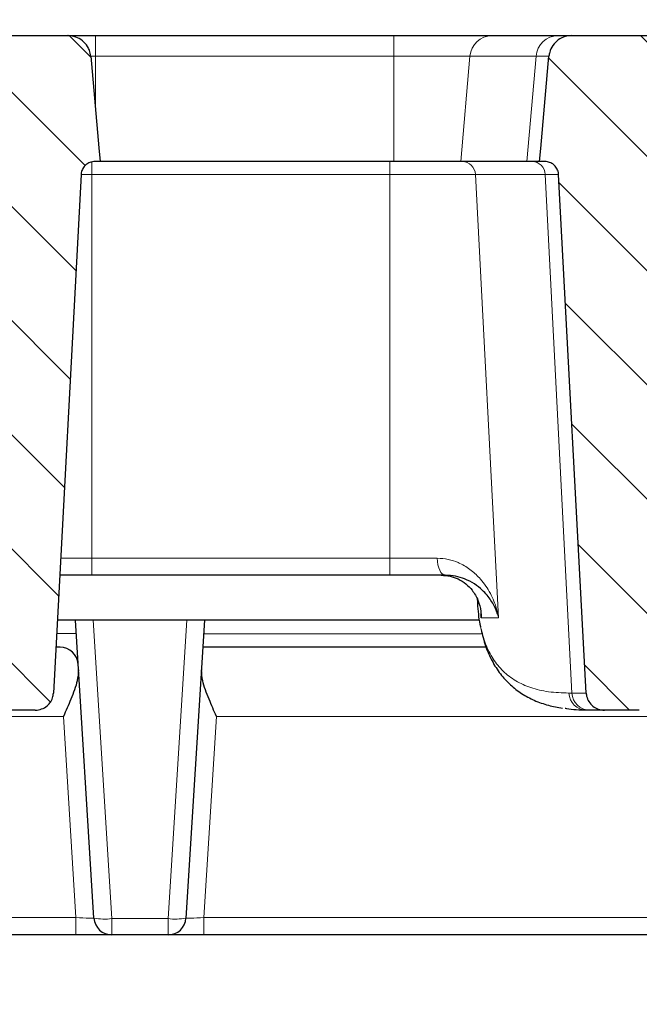
# Model space of a CAD drawing. Units: millimetres. Extents: x 0 to 420, y 0 to 297.
# Drawn here: x 138 to 156, y 218 to 245 of the extents above; entities that cross this region are included whole.
import ezdxf

# ---------------------------------------------------------------- set-up
doc = ezdxf.new("R2010")
doc.units = ezdxf.units.MM
doc.styles.add('SLDTEXTSTYLE0', font='TXT', dxfattribs={"width": 0.605})
doc.dimstyles.new('SLDDIMSTYLE0', dxfattribs={"dimtxt": 3.5, "dimasz": 3.5, "dimexe": 0, "dimexo": 0.0625, "dimgap": 0.875, "dimtad": 1, "dimdec": 0, "dimlfac": 4, "dimrnd": 1e-09, "dimzin": 12, "dimdsep": 46, "dimtxsty": 'SLDTEXTSTYLE0', "dimsah": 1, "dimcen": 0.09, "dimadec": 0, "dimazin": 3, "dimtfac": 1, "dimtdec": 3, "dimtofl": 0, "dimtmove": 0, "dimatfit": 3, "dimfxl": 1, "dimfrac": 2, "dimtolj": 1, "dimtzin": 12, "dimarcsym": 0})
doc.dimstyles.new('SLDDIMSTYLE1', dxfattribs={"dimtxt": 3.5, "dimasz": 3.5, "dimexe": 0, "dimexo": 0.0625, "dimgap": 0.875, "dimtad": 1, "dimdec": 0, "dimlfac": 4, "dimrnd": 1e-09, "dimzin": 12, "dimdsep": 46, "dimtxsty": 'SLDTEXTSTYLE0', "dimsah": 1, "dimcen": 0.09, "dimadec": 0, "dimazin": 3, "dimtol": 1, "dimtm": 2, "dimtfac": 1, "dimtdec": 0, "dimtofl": 0, "dimtmove": 0, "dimatfit": 3, "dimfxl": 1, "dimfrac": 2, "dimtolj": 1, "dimarcsym": 0})
doc.dimstyles.new('SLDDIMSTYLE2', dxfattribs={"dimtxt": 3.5, "dimasz": 3.5, "dimexe": 0, "dimexo": 0.0625, "dimgap": 0.875, "dimtad": 1, "dimlfac": 4, "dimrnd": 1e-09, "dimzin": 12, "dimdsep": 46, "dimtxsty": 'SLDTEXTSTYLE0', "dimsah": 1, "dimcen": 0.09, "dimadec": 0, "dimazin": 3, "dimtol": 1, "dimtp": 2, "dimtm": 2, "dimtfac": 1, "dimtdec": 0, "dimtofl": 0, "dimtmove": 0, "dimatfit": 3, "dimfxl": 1, "dimfrac": 2, "dimtolj": 1, "dimarcsym": 0})
pattern_1 = [(135, (0, 0), (-1.5875, -1.5875), [])]

# ---------------------------------------------------------------- blocks, each defined once
blk = doc.blocks.new('_D')
at = {"color": 7, "linetype": 'Continuous', "lineweight": 0}
for p, q in [((61.242, 219.422), (61.242, 207.272)), ((183.873, 219.422), (183.873, 207.272)), ((61.242, 208.272), (183.873, 208.272))]:
    blk.add_line(p, q, dxfattribs=at)
at = {"color": 7, "linetype": 'Continuous', "lineweight": 18}
for points in [[(61.242, 208.272), (64.742, 207.734), (64.742, 208.811)], [(183.873, 208.272), (180.373, 208.811), (180.373, 207.734)]]:
    blk.add_solid(points, dxfattribs=at)
at = {"color": 7, "linetype": 'Continuous', "lineweight": 18, "insert": (119.269, 212.784), "char_height": 3.5, "attachment_point": 1, "style": 'SLDTEXTSTYLE0'}
blk.add_mtext('491', dxfattribs=at)
blk = doc.blocks.new('_D_1')
at = {"color": 7, "linetype": 'Continuous', "lineweight": 0}
for p, q in [((67.158, 240.162), (67.157, 255.561)), ((159.575, 240.172), (159.574, 255.57)), ((67.157, 254.561), (159.574, 254.57))]:
    blk.add_line(p, q, dxfattribs=at)
at = {"color": 7, "linetype": 'Continuous', "lineweight": 18}
for points in [[(159.574, 254.57), (156.074, 255.108), (156.074, 254.031)], [(67.157, 254.561), (70.657, 254.023), (70.657, 255.099)]]:
    blk.add_solid(points, dxfattribs=at)
at = {"color": 7, "linetype": 'Continuous', "lineweight": 18, "attachment_point": 1, "rotation": 0.006, "style": 'SLDTEXTSTYLE0'}
for s, insert, char_height in [('0', (116.895, 261.185), 2.45), ('370', (108.3, 259.077), 3.5), ('2', (116.895, 258.027), 2.45), ('-', (115.976, 258.027), 2.45)]:
    blk.add_mtext(s, dxfattribs=dict(at, insert=insert, char_height=char_height))
blk = doc.blocks.new('_D_2')
at = {"color": 7, "linetype": 'Continuous', "lineweight": 0}
for p, q in [((61.992, 244.622), (61.992, 265.565)), ((164.992, 244.622), (164.992, 265.565)), ((61.992, 264.565), (164.992, 264.565))]:
    blk.add_line(p, q, dxfattribs=at)
at = {"color": 7, "linetype": 'Continuous', "lineweight": 18}
for points in [[(61.992, 264.565), (65.492, 264.027), (65.492, 265.104)], [(164.992, 264.565), (161.492, 265.104), (161.492, 264.027)]]:
    blk.add_solid(points, dxfattribs=at)
at = {"color": 7, "linetype": 'Continuous', "lineweight": 18, "attachment_point": 1, "style": 'SLDTEXTSTYLE0'}
for s, insert, char_height in [('412', (107.963, 269.077), 3.5), ('±2', (115.639, 268.027), 2.45)]:
    blk.add_mtext(s, dxfattribs=dict(at, insert=insert, char_height=char_height))

msp = doc.modelspace()

# ---------------------------------------------------------------- hatches: boundary and pattern name
at = {"linetype": 'Continuous', "lineweight": 18}
h = msp.add_hatch(dxfattribs=at)
h.set_pattern_fill('DIN 201 Grauguss', scale=0.5, angle=90, style=0, pattern_type=2)
h.set_pattern_definition(pattern_1)
edge = h.paths.add_edge_path(flags=0)
edge.add_line((140.3635, 241.0225), (140.5104, 241.0225))
edge.add_spline(control_points=[(140.5104, 241.0225), (140.499, 241.1494), (140.4877, 241.2764), (140.4764, 241.4033), (140.4007, 242.2529), (140.325, 243.1024), (140.2493, 243.952)], knot_values=[0.0266951, 0.0266951, 0.0266951, 0.0266951, 0.0282244, 0.0282244, 0.0282244, 0.0384594, 0.0384594, 0.0384594, 0.0384594], weights=[1, 1, 1, 1, 1, 1, 1], degree=3, periodic=0)
edge.add_spline(control_points=[(140.2493, 243.952), (140.2445, 244.0061), (140.2323, 244.06), (140.2134, 244.111), (140.1992, 244.1495), (140.1809, 244.1868), (140.1593, 244.2218), (140.1221, 244.2819), (140.0739, 244.3364), (140.0189, 244.3807), (139.9639, 244.425), (139.9005, 244.4605), (139.8341, 244.4844), (139.7667, 244.5086), (139.6943, 244.5216), (139.6228, 244.5224), (139.6202, 244.5225), (139.6177, 244.5225), (139.6152, 244.5225)], knot_values=[0.0146331, 0.0146331, 0.0146331, 0.0146331, 0.0152845, 0.0152845, 0.0152845, 0.0157732, 0.0157732, 0.0157732, 0.0166213, 0.0166213, 0.0166213, 0.0174687, 0.0174687, 0.0174687, 0.0183273, 0.0183273, 0.0183273, 0.0183573, 0.0183573, 0.0183573, 0.0183573], weights=[1, 1, 1, 1, 1, 1, 1, 1, 1, 1, 1, 1, 1, 1, 1, 1, 1, 1, 1], degree=3, periodic=0)
edge.add_line((139.6152, 244.5225), (137.0003, 244.5225))
edge.add_spline(control_points=[(137.0003, 244.5225), (136.9549, 244.5225), (136.9093, 244.5177), (136.865, 244.5082), (136.7941, 244.493), (136.7248, 244.4654), (136.6629, 244.4275), (136.6016, 244.3898), (136.5459, 244.3409), (136.5007, 244.2848), (136.4563, 244.2296), (136.4209, 244.1658), (136.3977, 244.0988), (136.3813, 244.0515), (136.3706, 244.0018), (136.3662, 243.952)], knot_values=[0.0028617, 0.0028617, 0.0028617, 0.0028617, 0.003405, 0.003405, 0.003405, 0.0042755, 0.0042755, 0.0042755, 0.00514, 0.00514, 0.00514, 0.0059907, 0.0059907, 0.0059907, 0.0065909, 0.0065909, 0.0065909, 0.0065909], weights=[1, 1, 1, 1, 1, 1, 1, 1, 1, 1, 1, 1, 1, 1, 1, 1], degree=3, periodic=0)
edge.add_spline(control_points=[(136.3662, 243.952), (136.2907, 243.1049), (136.2152, 242.2577), (136.1397, 241.4106), (136.1282, 241.2812), (136.1167, 241.1519), (136.1051, 241.0225)], knot_values=[0.0201725, 0.0201725, 0.0201725, 0.0201725, 0.0303781, 0.0303781, 0.0303781, 0.0319368, 0.0319368, 0.0319368, 0.0319368], weights=[1, 1, 1, 1, 1, 1, 1], degree=3, periodic=0)
edge.add_line((136.1051, 241.0225), (136.252, 241.0225))
edge.add_spline(control_points=[(136.252, 241.0225), (136.2628, 241.0225), (136.2736, 241.022), (136.2843, 241.0211), (136.327, 241.0176), (136.3696, 241.0067), (136.4087, 240.9895), (136.4473, 240.9724), (136.4836, 240.9486), (136.5145, 240.9198), (136.5455, 240.891), (136.5719, 240.8566), (136.5915, 240.8191), (136.603, 240.7972), (136.6124, 240.7741), (136.6192, 240.7504), (136.6271, 240.7233), (136.6319, 240.6952), (136.6334, 240.6671)], knot_values=[0.0078851, 0.0078851, 0.0078851, 0.0078851, 0.008015, 0.008015, 0.008015, 0.0085332, 0.0085332, 0.0085332, 0.0090446, 0.0090446, 0.0090446, 0.0095565, 0.0095565, 0.0095565, 0.0098531, 0.0098531, 0.0098531, 0.0101935, 0.0101935, 0.0101935, 0.0101935], weights=[1, 1, 1, 1, 1, 1, 1, 1, 1, 1, 1, 1, 1, 1, 1, 1, 1, 1, 1], degree=3, periodic=0)
edge.add_spline(control_points=[(136.6334, 240.6671), (136.89, 235.8602), (137.1465, 231.0533), (137.403, 226.2463)], knot_values=[0.0943363, 0.0943363, 0.0943363, 0.0943363, 0.1521016, 0.1521016, 0.1521016, 0.1521016], weights=[1, 1, 1, 1], degree=3, periodic=0)
edge.add_spline(control_points=[(137.403, 226.2463), (137.4059, 226.1926), (137.4179, 226.1386), (137.438, 226.0886), (137.4586, 226.0375), (137.4882, 225.9893), (137.5244, 225.9477), (137.561, 225.9056), (137.6053, 225.8693), (137.6535, 225.8414), (137.7027, 225.813), (137.7573, 225.7927), (137.813, 225.7819), (137.8454, 225.7757), (137.8785, 225.7725), (137.9114, 225.7725)], knot_values=[0.0081275, 0.0081275, 0.0081275, 0.0081275, 0.0087736, 0.0087736, 0.0087736, 0.0094345, 0.0094345, 0.0094345, 0.0101034, 0.0101034, 0.0101034, 0.0107839, 0.0107839, 0.0107839, 0.0111787, 0.0111787, 0.0111787, 0.0111787], weights=[1, 1, 1, 1, 1, 1, 1, 1, 1, 1, 1, 1, 1, 1, 1, 1], degree=3, periodic=0)
edge.add_line((137.9114, 225.7725), (138.704, 225.7725))
edge.add_spline(control_points=[(138.704, 225.7725), (138.7065, 225.7725), (138.709, 225.7725), (138.7114, 225.7725), (138.7693, 225.7734), (138.8279, 225.7842), (138.8823, 225.8041), (138.9366, 225.8241), (138.9883, 225.8537), (139.0328, 225.8907), (139.0615, 225.9145), (139.0877, 225.9417), (139.1104, 225.9712), (139.1442, 226.0152), (139.1709, 226.0655), (139.1883, 226.1182), (139.2019, 226.1594), (139.2101, 226.2029), (139.2125, 226.2463)], knot_values=[0.0107574, 0.0107574, 0.0107574, 0.0107574, 0.0107865, 0.0107865, 0.0107865, 0.0114817, 0.0114817, 0.0114817, 0.012177, 0.012177, 0.012177, 0.0126206, 0.0126206, 0.0126206, 0.0132859, 0.0132859, 0.0132859, 0.0138072, 0.0138072, 0.0138072, 0.0138072], weights=[1, 1, 1, 1, 1, 1, 1, 1, 1, 1, 1, 1, 1, 1, 1, 1, 1, 1, 1], degree=3, periodic=0)
edge.add_spline(control_points=[(139.2125, 226.2463), (139.469, 231.0533), (139.7255, 235.8602), (139.9821, 240.6671)], knot_values=[0.160111, 0.160111, 0.160111, 0.160111, 0.2178763, 0.2178763, 0.2178763, 0.2178763], weights=[1, 1, 1, 1], degree=3, periodic=0)
edge.add_spline(control_points=[(139.9821, 240.6671), (139.9835, 240.6933), (139.9877, 240.7194), (139.9946, 240.7447), (140.0058, 240.7856), (140.0244, 240.825), (140.0487, 240.8597), (140.0732, 240.8949), (140.1044, 240.9262), (140.1393, 240.9511), (140.1743, 240.976), (140.214, 240.9951), (140.2552, 241.0071), (140.282, 241.0149), (140.3099, 241.0198), (140.3377, 241.0216), (140.3463, 241.0222), (140.3549, 241.0225), (140.3635, 241.0225)], knot_values=[0.0076762, 0.0076762, 0.0076762, 0.0076762, 0.0079925, 0.0079925, 0.0079925, 0.0085052, 0.0085052, 0.0085052, 0.0090246, 0.0090246, 0.0090246, 0.0095435, 0.0095435, 0.0095435, 0.0098788, 0.0098788, 0.0098788, 0.009982, 0.009982, 0.009982, 0.009982], weights=[1, 1, 1, 1, 1, 1, 1, 1, 1, 1, 1, 1, 1, 1, 1, 1, 1, 1, 1], degree=3, periodic=0)
h = msp.add_hatch(dxfattribs=at)
h.set_pattern_fill('DIN 201 Grauguss', scale=0.5, angle=90, style=0, pattern_type=2)
h.set_pattern_definition(pattern_1)
edge = h.paths.add_edge_path(flags=0)
edge.add_spline(control_points=[(156.7762, 240.6671), (156.7781, 240.7018), (156.7849, 240.7366), (156.7964, 240.7694), (156.8104, 240.8095), (156.8317, 240.8476), (156.8583, 240.8807), (156.8853, 240.9142), (156.9186, 240.9434), (156.9553, 240.9658), (156.9923, 240.9885), (157.0337, 241.005), (157.076, 241.014), (157.1025, 241.0196), (157.1297, 241.0225), (157.1567, 241.0225)], knot_values=[0.0055027, 0.0055027, 0.0055027, 0.0055027, 0.0059234, 0.0059234, 0.0059234, 0.0064378, 0.0064378, 0.0064378, 0.0069594, 0.0069594, 0.0069594, 0.0074841, 0.0074841, 0.0074841, 0.0078111, 0.0078111, 0.0078111, 0.0078111], weights=[1, 1, 1, 1, 1, 1, 1, 1, 1, 1, 1, 1, 1, 1, 1, 1], degree=3, periodic=0)
edge.add_line((157.1567, 241.0225), (158.1173, 241.0225))
edge.add_line((158.1173, 241.0225), (157.8611, 243.952))
edge.add_arc((157.2384, 243.8975), 0.625, 5, 90)
edge.add_line((157.2384, 244.5225), (153.623, 244.5225))
edge.add_spline(control_points=[(153.623, 244.5225), (153.5627, 244.5225), (153.5017, 244.5139), (153.4438, 244.4971), (153.3744, 244.4771), (153.3075, 244.4447), (153.2487, 244.4026), (153.1905, 244.3609), (153.1387, 244.3084), (153.0979, 244.2495), (153.0577, 244.1915), (153.0271, 244.1257), (153.0087, 244.0576), (152.9994, 244.0231), (152.9931, 243.9876), (152.9899, 243.952)], knot_values=[0.0026865, 0.0026865, 0.0026865, 0.0026865, 0.0034104, 0.0034104, 0.0034104, 0.0042776, 0.0042776, 0.0042776, 0.0051376, 0.0051376, 0.0051376, 0.0059842, 0.0059842, 0.0059842, 0.0064119, 0.0064119, 0.0064119, 0.0064119], weights=[1, 1, 1, 1, 1, 1, 1, 1, 1, 1, 1, 1, 1, 1, 1, 1], degree=3, periodic=0)
edge.add_spline(control_points=[(152.9899, 243.952), (152.9137, 243.0955), (152.8375, 242.239), (152.7613, 241.3825), (152.7507, 241.2625), (152.74, 241.1425), (152.7293, 241.0225)], knot_values=[0.0183453, 0.0183453, 0.0183453, 0.0183453, 0.0286639, 0.0286639, 0.0286639, 0.0301095, 0.0301095, 0.0301095, 0.0301095], weights=[1, 1, 1, 1, 1, 1, 1], degree=3, periodic=0)
edge.add_line((152.7293, 241.0225), (152.8759, 241.0225))
edge.add_spline(control_points=[(152.8759, 241.0225), (152.8992, 241.0225), (152.9226, 241.0204), (152.9455, 241.0162), (152.9874, 241.0085), (153.0285, 240.9937), (153.0655, 240.9728), (153.1021, 240.9522), (153.1357, 240.9251), (153.1636, 240.8936), (153.1914, 240.8622), (153.2142, 240.8254), (153.23, 240.7865), (153.2394, 240.7634), (153.2465, 240.7392), (153.251, 240.7146), (153.2539, 240.6989), (153.2558, 240.683), (153.2567, 240.6671)], knot_values=[0.0077327, 0.0077327, 0.0077327, 0.0077327, 0.0080143, 0.0080143, 0.0080143, 0.0085292, 0.0085292, 0.0085292, 0.009038, 0.009038, 0.009038, 0.0095472, 0.0095472, 0.0095472, 0.0098466, 0.0098466, 0.0098466, 0.0100387, 0.0100387, 0.0100387, 0.0100387], weights=[1, 1, 1, 1, 1, 1, 1, 1, 1, 1, 1, 1, 1, 1, 1, 1, 1, 1, 1], degree=3, periodic=0)
edge.add_spline(control_points=[(153.2567, 240.6671), (153.5128, 235.8602), (153.7689, 231.0533), (154.0251, 226.2463)], knot_values=[0.0935663, 0.0935663, 0.0935663, 0.0935663, 0.1513313, 0.1513313, 0.1513313, 0.1513313], weights=[1, 1, 1, 1], degree=3, periodic=0)
edge.add_spline(control_points=[(154.0251, 226.2463), (154.0259, 226.2313), (154.0273, 226.2163), (154.0295, 226.2014), (154.0375, 226.1469), (154.055, 226.093), (154.0804, 226.0442), (154.106, 225.9952), (154.1403, 225.9499), (154.1805, 225.9119), (154.2212, 225.8734), (154.2691, 225.8414), (154.3201, 225.8183), (154.372, 225.7948), (154.4285, 225.7799), (154.4852, 225.7747), (154.501, 225.7732), (154.5168, 225.7725), (154.5326, 225.7725)], knot_values=[0.0079219, 0.0079219, 0.0079219, 0.0079219, 0.0081012, 0.0081012, 0.0081012, 0.0087619, 0.0087619, 0.0087619, 0.0094254, 0.0094254, 0.0094254, 0.0100975, 0.0100975, 0.0100975, 0.0107804, 0.0107804, 0.0107804, 0.0109691, 0.0109691, 0.0109691, 0.0109691], weights=[1, 1, 1, 1, 1, 1, 1, 1, 1, 1, 1, 1, 1, 1, 1, 1, 1, 1, 1], degree=3, periodic=0)
edge.add_line((154.5326, 225.7725), (155.5009, 225.7725))
edge.add_spline(control_points=[(155.5009, 225.7725), (155.5178, 225.7725), (155.5348, 225.7733), (155.5517, 225.775), (155.6092, 225.7807), (155.6665, 225.7964), (155.7188, 225.8208), (155.771, 225.8452), (155.8197, 225.879), (155.8607, 225.9195), (155.8869, 225.9453), (155.9103, 225.9742), (155.9302, 226.0051), (155.9602, 226.0516), (155.9826, 226.104), (155.9954, 226.1578), (156.0024, 226.1868), (156.0067, 226.2166), (156.0083, 226.2463)], knot_values=[0.0105839, 0.0105839, 0.0105839, 0.0105839, 0.0107861, 0.0107861, 0.0107861, 0.0114796, 0.0114796, 0.0114796, 0.0121712, 0.0121712, 0.0121712, 0.0126088, 0.0126088, 0.0126088, 0.0132732, 0.0132732, 0.0132732, 0.0136298, 0.0136298, 0.0136298, 0.0136298], weights=[1, 1, 1, 1, 1, 1, 1, 1, 1, 1, 1, 1, 1, 1, 1, 1, 1, 1, 1], degree=3, periodic=0)
edge.add_spline(control_points=[(156.0083, 226.2463), (156.2643, 231.0533), (156.5203, 235.8602), (156.7762, 240.6671)], knot_values=[0.157284, 0.157284, 0.157284, 0.157284, 0.2150489, 0.2150489, 0.2150489, 0.2150489], weights=[1, 1, 1, 1], degree=3, periodic=0)

# ---------------------------------------------------------------- linework, layer by layer
at = {"color": 7, "linetype": 'Continuous', "lineweight": 25}
for p, q in [((137.0003, 244.5225), (139.6152, 244.5225)), ((139.6152, 244.5225), (140.3818, 244.5225)), ((140.3818, 244.5225), (148.6717, 244.5225)), ((148.6717, 244.5225), (151.4115, 244.5225)), ((151.4115, 244.5225), (153.2403, 244.5225)), ((153.2403, 244.5225), (153.623, 244.5225)), ((153.623, 244.5225), (157.2384, 244.5225)), ((140.5104, 241.0225), (140.3635, 241.0225)), ((148.6717, 241.0225), (140.5104, 241.0225)), ((150.5371, 241.0225), (148.6717, 241.0225)), ((152.3781, 241.0225), (150.5371, 241.0225)), ((152.7293, 241.0225), (152.3781, 241.0225)), ((152.8759, 241.0225), (152.7293, 241.0225)), ((139.9821, 240.6671), (139.2125, 226.2463)), ((154.0251, 226.2463), (153.2567, 240.6671)), ((140.2788, 229.5225), (139.3846, 229.5225)), ((148.5623, 229.5225), (140.2788, 229.5225)), ((150.1069, 229.5225), (148.5623, 229.5225)), ((150.9949, 228.86), (150.999, 228.781)), ((151.0032, 228.7812), (151.0065, 228.664)), ((151.0603, 228.2725), (139.3206, 228.2725)), ((140.3382, 219.9913), (139.8206, 228.2725)), ((143.4143, 228.2725), (142.8968, 219.9913)), ((139.3977, 227.5225), (139.2806, 227.5225)), ((151.2424, 227.5225), (143.3675, 227.5225)), ((138.704, 225.7725), (137.9114, 225.7725)), ((154.1182, 225.7725), (154.0322, 225.7725)), ((154.5326, 225.7725), (154.1182, 225.7725)), ((155.5009, 225.7725), (154.5326, 225.7725)), ((139.8374, 219.5225), (124.6475, 219.5225)), ((140.8372, 219.5225), (139.8374, 219.5225)), ((142.3977, 219.5225), (140.8372, 219.5225)), ((143.3975, 219.5225), (142.3977, 219.5225)), ((159.4759, 219.5225), (143.3975, 219.5225))]:
    msp.add_line(p, q, dxfattribs=at)
at = {"color": 8, "linetype": 'Continuous', "lineweight": 18}
for p, q in [((140.3818, 243.952), (140.3818, 244.5225)), ((148.6717, 243.952), (148.6717, 244.5225)), ((140.3818, 243.952), (140.2462, 243.952)), ((140.3818, 242.4653), (140.3818, 243.952)), ((148.6717, 243.952), (140.3818, 243.952)), ((148.6717, 241.0225), (148.6717, 243.952)), ((150.7921, 243.952), (148.6717, 243.952)), ((150.5371, 241.0225), (150.7921, 243.952)), ((152.6295, 243.952), (150.7921, 243.952)), ((152.3781, 241.0225), (152.6295, 243.952)), ((152.9899, 243.952), (152.6295, 243.952)), ((140.2788, 240.6671), (140.2788, 241.0225)), ((148.5623, 240.6671), (148.5623, 241.0225)), ((140.2788, 240.6671), (139.9766, 240.6671)), ((140.2788, 229.9963), (140.2788, 240.6671)), ((148.5623, 240.6671), (140.2788, 240.6671)), ((148.5623, 229.9963), (148.5623, 240.6671)), ((150.9457, 240.6671), (148.5623, 240.6671)), ((152.8869, 240.6671), (150.9457, 240.6671)), ((151.589, 228.3379), (150.9457, 240.6671)), ((153.2567, 240.6671), (152.8869, 240.6671)), ((153.6283, 226.2463), (152.8869, 240.6671)), ((139.4121, 229.9963), (140.2788, 229.9963)), ((140.2788, 229.9963), (148.5623, 229.9963)), ((140.2788, 229.9963), (140.2788, 229.5225)), ((148.5623, 229.9963), (149.8835, 229.9963)), ((148.5623, 229.9963), (148.5623, 229.5225)), ((151.1039, 228.3379), (151.097, 228.4696)), ((151.589, 228.3379), (151.1039, 228.3379)), ((140.3188, 228.2725), (140.8372, 219.9789)), ((142.3977, 219.9789), (142.9161, 228.2725)), ((139.8437, 227.9019), (139.3008, 227.9019)), ((143.3906, 227.8931), (151.1354, 227.8931)), ((153.542, 226.2463), (153.6283, 226.2463)), ((153.6283, 226.2463), (154.0251, 226.2463)), ((139.4882, 225.5923), (124.9967, 225.5923)), ((139.8374, 220.005), (139.4882, 225.5923)), ((143.7467, 225.5923), (143.3975, 220.005)), ((159.2808, 225.5923), (143.7467, 225.5923)), ((124.6475, 220.005), (139.8374, 220.005)), ((139.8374, 219.5225), (139.8374, 220.005)), ((140.8372, 219.9789), (142.3977, 219.9789)), ((140.8372, 219.5225), (140.8372, 219.9789)), ((142.3977, 219.5225), (142.3977, 219.9789)), ((143.3975, 219.5225), (143.3975, 220.005)), ((143.3975, 220.005), (159.4759, 220.005))]:
    msp.add_line(p, q, dxfattribs=at)
at = {"color": 7, "linetype": 'Continuous', "lineweight": 25, "flags": 128}
for points in [[(140.2493, 243.952), (140.4764, 241.4033), (140.5104, 241.0225)], [(152.7293, 241.0225), (152.7613, 241.3825), (152.9899, 243.952)]]:
    msp.add_lwpolyline(points, dxfattribs=at)
at = {"color": 8, "linetype": 'Continuous', "lineweight": 18, "flags": 128}
msp.add_lwpolyline([(149.8835, 229.9963), (149.8897, 229.9026), (149.9037, 229.8132), (149.925, 229.7313), (149.9529, 229.6598), (149.9862, 229.6014), (150.024, 229.5581), (150.0646, 229.5315), (150.1069, 229.5225)], dxfattribs=at)
at = {"color": 8, "linetype": 'Continuous', "lineweight": 18}
for centre, radius, start, end in [((151.4129, 243.8994), 0.6231, 90.12996, 175.16218), ((153.2456, 243.9046), 0.6179, 90.48945, 175.60226), ((150.572, 240.6484), 0.3741, 2.86867, 89.88506), ((152.5161, 240.6514), 0.3711, 2.42062, 89.48537), ((154.0365, 226.2674), 0.4949, 182.44066, 269.5035), ((154.1226, 226.2672), 0.4947, 182.42062, 269.48537), ((140.6235, 221.4276), 1.4644, 258.76439, 278.39136), ((142.6114, 221.4276), 1.4644, 261.60864, 281.23561)]:
    msp.add_arc(centre, radius, start, end, dxfattribs=at)
at = {"color": 7, "linetype": 'Continuous', "lineweight": 25}
for centre, start, end in [((139.3977, 227.0225), 3.57633, 90), ((140.8372, 220.0225), 183.57633, 270), ((142.3977, 220.0225), 270, 356.42367)]:
    msp.add_arc(centre, 0.5, start, end, dxfattribs=at)
at = {"color": 8, "linetype": 'Continuous', "lineweight": 18}
for centre, major_axis, start_param, end_param in [((139.8352, 220.0225), (0.5029, -0.0313), 4.7188579, 6.2874773), ((143.3997, 220.0225), (0.5029, 0.0313), 3.1373007, 4.70592)]:
    msp.add_ellipse(centre, major_axis=major_axis, ratio=0.0342951, start_param=start_param, end_param=end_param, dxfattribs=at)
at = {"color": 7, "linetype": 'Continuous', "lineweight": 25}
for points, knots in [([(140.2493, 243.952), (140.2403, 244.0059), (140.2245, 244.1006), (140.1492, 244.2506), (140.0266, 244.3902), (139.8373, 244.4959), (139.6918, 244.5222), (139.6177, 244.5225), (139.6152, 244.5225)], [0, 0, 0, 0, 0.1747766, 0.3070548, 0.5344201, 0.7616644, 0.9918513, 1, 1, 1, 1]), ([(153.623, 244.5225), (153.5625, 244.5175), (153.4295, 244.5065), (153.2418, 244.4123), (153.089, 244.2577), (153.01, 244.0929), (152.995, 243.9874), (152.9899, 243.952)], [0, 0, 0, 0, 0.1943032, 0.4269683, 0.6576751, 0.884823, 1, 1, 1, 1]), ([(140.3635, 241.0225), (140.3549, 241.0223), (140.3184, 241.0216), (140.2396, 241.0073), (140.1349, 240.9571), (140.0433, 240.8644), (139.9932, 240.7615), (139.9852, 240.6932), (139.9821, 240.6671)], [0, 0, 0, 0, 0.0450658, 0.191457, 0.4161114, 0.6408766, 0.862772, 1, 1, 1, 1]), ([(153.2567, 240.6671), (153.2552, 240.683), (153.2514, 240.7238), (153.2274, 240.8039), (153.169, 240.8985), (153.0686, 240.9789), (152.9651, 241.0177), (152.8992, 241.0212), (152.8759, 241.0225)], [0, 0, 0, 0, 0.083603, 0.2143868, 0.4347228, 0.6549552, 0.8777945, 1, 1, 1, 1]), ([(149.9918, 229.5225), (150.0777, 229.5164), (150.2526, 229.504), (150.4843, 229.4162), (150.6908, 229.2848), (150.8835, 229.0854), (151.0295, 228.8276), (151.0961, 228.5643), (151.1049, 228.3987), (151.1039, 228.3388), (151.1039, 228.3379)], [0, 0, 0, 0, 0.1046165, 0.2127874, 0.3481738, 0.4862067, 0.6844166, 0.8860826, 0.9983086, 1, 1, 1, 1]), ([(151.5591, 228.436), (151.5513, 228.463), (151.513, 228.595), (151.3892, 228.827), (151.1761, 229.084), (150.9234, 229.2846), (150.6724, 229.4152), (150.4003, 229.5038), (150.2046, 229.5163), (150.1069, 229.5225)], [0, 0, 0, 0, 0.0549183, 0.2682665, 0.4814245, 0.6273437, 0.7730516, 0.886675, 1, 1, 1, 1]), ([(151.0065, 228.664), (151.0216, 228.4643), (151.0371, 228.2598), (151.0862, 228.0933), (151.0874, 228.0894)], [0, 0, 0, 0, 0.9763884, 1, 1, 1, 1]), ([(151.1039, 228.3379), (151.1039, 228.3391), (151.1036, 228.3685), (151.1007, 228.3978), (151.0978, 228.4259)], [0, 0, 0, 0, 0.0392225, 1, 1, 1, 1]), ([(151.1019, 228.0169), (151.139, 227.8631), (151.2141, 227.5514), (151.3956, 227.1391), (151.6267, 226.7744), (151.9046, 226.4706), (152.2227, 226.2258), (152.5792, 226.0372), (152.9584, 225.9002), (153.2337, 225.8515), (153.3658, 225.8282)], [0, 0, 0, 0, 0.132013, 0.2675467, 0.3971773, 0.5211927, 0.6417356, 0.7623517, 0.8860487, 1, 1, 1, 1]), ([(139.9066, 226.8957), (139.8999, 226.7953), (139.883, 226.5431), (139.7071, 226.095), (139.5596, 225.755), (139.4888, 225.5937), (139.4882, 225.5923)], [0, 0, 0, 0, 0.25860067, 0.64984982, 0.99703493, 1, 1, 1, 1]), ([(143.7467, 225.5923), (143.7461, 225.5937), (143.6753, 225.755), (143.5279, 226.095), (143.352, 226.5431), (143.335, 226.7953), (143.3283, 226.8957)], [0, 0, 0, 0, 0.0029651, 0.3501502, 0.7413993, 1, 1, 1, 1]), ([(138.704, 225.7725), (138.7065, 225.7725), (138.7669, 225.7728), (138.8857, 225.7948), (139.0212, 225.8726), (139.126, 225.9818), (139.1937, 226.1044), (139.2067, 226.203), (139.2125, 226.2463)], [0, 0, 0, 0, 0.0096787, 0.2372618, 0.464825, 0.6112652, 0.8291583, 1, 1, 1, 1]), ([(154.0251, 226.2463), (154.0263, 226.2313), (154.032, 226.1614), (154.0725, 226.0396), (154.1746, 225.9045), (154.317, 225.8096), (154.4441, 225.775), (154.5168, 225.7729), (154.5326, 225.7725)], [0, 0, 0, 0, 0.0592216, 0.2758655, 0.4934301, 0.7138059, 0.9377065, 1, 1, 1, 1]), ([(154.0322, 225.7725), (153.8391, 225.7734), (153.6283, 225.7745), (153.4538, 225.8156), (153.4392, 225.8191)], [0, 0, 0, 0, 0.9162345, 1, 1, 1, 1])]:
    msp.add_open_spline(points, degree=3, knots=knots, dxfattribs=at)
at = {"color": 8, "linetype": 'Continuous', "lineweight": 18}
for points, knots in [([(149.8835, 229.9963), (149.987, 229.9893), (150.1943, 229.9752), (150.3959, 229.9045), (150.6138, 229.8057), (150.8379, 229.664), (151.1303, 229.3842), (151.3758, 229.0233), (151.523, 228.6537), (151.575, 228.4229), (151.5888, 228.3391), (151.589, 228.3379)], [0, 0, 0, 0, 0.1004048, 0.201048, 0.2198011, 0.3561712, 0.4928211, 0.6901148, 0.8876675, 0.9984528, 1, 1, 1, 1]), ([(151.589, 228.3379), (151.5888, 228.3388), (151.5811, 228.3716), (151.57, 228.4043), (151.5591, 228.436)], [0, 0, 0, 0, 0.0270935, 1, 1, 1, 1]), ([(151.0874, 228.0894), (151.1294, 227.9255), (151.2148, 227.5928), (151.4273, 227.1857), (151.7055, 226.843), (152.0549, 226.5765), (152.477, 226.3866), (152.9649, 226.2682), (153.3497, 226.2536), (153.542, 226.2463)], [0, 0, 0, 0, 0.1381472, 0.2803236, 0.4224999, 0.5665551, 0.7106104, 0.8553051, 1, 1, 1, 1])]:
    msp.add_open_spline(points, degree=3, knots=knots, dxfattribs=at)

# ---------------------------------------------------------------- dimensions: what is measured, and where the dimension line sits
at = {"color": 7, "linetype": 'Continuous', "lineweight": 18}
for base, p1, p2, dimstyle, picture, middle in [((164.9925, 264.5655), (61.9925, 244.5225), (164.9925, 244.5225), 'SLDDIMSTYLE2', '_D_2', (113.4925, 264.5655)), ((183.8734, 208.2725), (61.2425, 219.5225), (183.8734, 219.5225), 'SLDDIMSTYLE0', '_D', (122.5579, 208.2725))]:
    dim = msp.add_linear_dim(base=base, p1=p1, p2=p2, dimstyle=dimstyle, dxfattribs=at)
    dim.commit()
    dim.dimension.update_dxf_attribs({"geometry": picture, "text_midpoint": middle, "dimtype": 160})
dim = msp.add_linear_dim(base=(159.574, 254.5703), p1=(67.1584, 240.0625), p2=(159.5755, 240.0721), angle=0.00596, dimstyle='SLDDIMSTYLE1', dxfattribs=at)
dim.commit()
dim.dimension.update_dxf_attribs({"geometry": '_D_1', "text_midpoint": (113.3654, 254.5654), "dimtype": 160})

doc.saveas('drawing.dxf')
